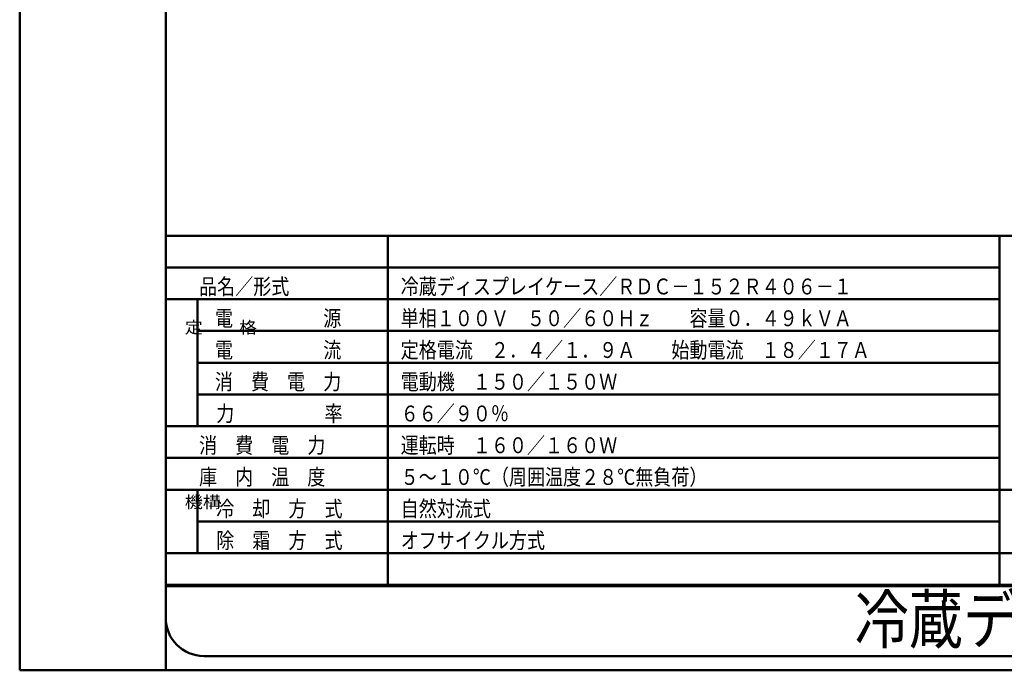
# Model space of a CAD drawing. Units: millimetres. Extents: x 0 to 8380, y 0 to 5550.
# Drawn here: x 0 to 3101, y 0 to 2049 of the extents above; entities that cross this region are included whole.
import ezdxf

# ---------------------------------------------------------------- set-up
doc = ezdxf.new("R2010")
doc.units = ezdxf.units.MM
doc.header["$LTSCALE"] = 3.629134
for name, color, linetype in [('A3WAKU', 7, 'Continuous'), ('SIYOU', 7, 'Continuous'), ('WAKU', 7, 'Continuous')]:
    doc.layers.add(name, color=color, linetype=linetype)
doc.styles.add('@Standard', font='txt', dxfattribs={"bigfont": '@extfont2'})
doc.styles.get("Standard").update_dxf_attribs({"font": 'txt', "bigfont": 'extfont2'})

msp = doc.modelspace()

# ---------------------------------------------------------------- linework, layer by layer
at = {"layer": 'A3WAKU', "color": 8, "linetype": 'Continuous', "lineweight": 50}
for p, q in [((0, 5550), (0, 0)), ((460, 5550), (460, 0)), ((0, 0), (8380, 0))]:
    msp.add_line(p, q, dxfattribs=at)
at = {"layer": 'SIYOU', "color": 7, "linetype": 'Continuous', "lineweight": 50}
for p, q in [((460, 1369), (460, 269)), ((460, 1369), (1160, 1369)), ((1160, 1369), (1160, 269)), ((1160, 1369), (3086.67, 1369)), ((3086.67, 1369), (3086.67, 269)), ((3086.67, 1369), (3186.67, 1369)), ((460, 1269), (1160, 1269)), ((1160, 1269), (3086.67, 1269)), ((460, 1169), (1160, 1169)), ((560, 1169), (560, 769)), ((1160, 1169), (3086.67, 1169)), ((560, 1069), (1160, 1069)), ((1160, 1069), (3086.67, 1069)), ((3086.67, 969), (560, 969)), ((560, 969), (1160, 969)), ((560, 869), (1160, 869)), ((1160, 869), (3086.67, 869)), ((1160, 769), (460, 769)), ((1160, 769), (3086.67, 769)), ((460, 669), (1160, 669)), ((1160, 669), (3086.67, 669)), ((3086.67, 569), (460, 569)), ((560, 569), (560, 369)), ((3086.67, 569), (3186.67, 569)), ((560, 469), (1160, 469)), ((1160, 469), (3086.67, 469)), ((460, 369), (1160, 369)), ((1160, 369), (1160, 269)), ((1160, 369), (3086.67, 369)), ((3086.67, 369), (3086.67, 269)), ((3086.67, 369), (3786.67, 369)), ((560, 269), (460, 269)), ((460, 269), (560, 269)), ((560, 269), (1160, 269)), ((1160, 269), (560, 269)), ((1160, 269), (3086.67, 269)), ((3086.67, 269), (1160, 269)), ((3786.67, 269), (3086.67, 269)), ((3086.67, 269), (3786.67, 269))]:
    msp.add_line(p, q, dxfattribs=at)
at = {"layer": 'WAKU', "color": 7, "linetype": 'Continuous', "lineweight": 50}
for p, q in [((460, 5385), (460, 165)), ((460, 265), (7140, 265)), ((580, 45), (7980, 45))]:
    msp.add_line(p, q, dxfattribs=at)
msp.add_arc((580, 165), 120, 180, 270, dxfattribs=at)

# ---------------------------------------------------------------- texts
at = {"layer": 'SIYOU', "color": 1, "lineweight": 50, "style": '@Standard', "width": 1.111111}
for s, p in [('定\u3000\u3000格', (520, 1061.5)), ('機構', (520, 511.5))]:
    msp.add_text(s, height=37.5, dxfattribs=at).set_placement(p)
at = {"layer": 'SIYOU', "color": 1, "lineweight": 50, "char_height": 50, "attachment_point": 7}
for s, insert in [('\\A1;\\W0.8333;\\T1.5000;品名／形式', (565, 1184)), ('\\A1;\\W0.8333;冷蔵ディスプレイケース／ＲＤＣ－１５２Ｒ４０６－１', (1200, 1184)), ('\\A1;\\W0.8333;電\u3000\u3000\u3000\u3000\u3000源', (615, 1084)), ('\\A1;\\W0.8333;単相１００Ｖ\u3000５０／６０Ｈｚ\u3000\u3000容量０．４９ｋＶＡ', (1200, 1084)), ('\\A1;\\W0.8333;電\u3000\u3000\u3000\u3000\u3000流', (615, 984)), ('\\A1;\\W0.8333;定格電流\u3000２．４／１．９Ａ\u3000\u3000始動電流\u3000１８／１７Ａ', (1200, 984)), ('\\A1;\\W0.8333;消\u3000費\u3000電\u3000力', (615, 884)), ('\\A1;\\W0.8333;電動機\u3000１５０／１５０Ｗ', (1200, 884)), ('\\A1;\\W0.8333;力\u3000\u3000\u3000\u3000\u3000率', (619.08, 784)), ('\\A1;\\W0.8333;６６／９０％', (1200, 784)), ('\\A1;\\W0.8333;消\u3000費\u3000電\u3000力', (565, 684)), ('\\A1;\\W0.8333;運転時\u3000１６０／１６０Ｗ', (1200, 684)), ('\\A1;\\W0.8333;庫\u3000内\u3000温\u3000度', (565, 584)), ('\\A1;\\W0.8333;５～１０℃（周囲温度２８℃無負荷）', (1200, 584)), ('\\A1;\\W0.8333;冷\u3000却\u3000方\u3000式', (619.08, 484)), ('\\A1;\\W0.8333;自然対流式', (1200, 484)), ('\\A1;\\W0.8333;除\u3000霜\u3000方\u3000式', (619.08, 384)), ('\\A1;\\W0.8333;オフサイクル方式', (1200, 384))]:
    msp.add_mtext(s, dxfattribs=dict(at, insert=insert))
at = {"layer": 'WAKU', "color": 1, "lineweight": 50, "insert": (2630, 85), "char_height": 150, "attachment_point": 7}
msp.add_mtext('\\A1;\\W0.8333;冷蔵ディスプレイケース', dxfattribs=at)

doc.saveas('drawing.dxf')
